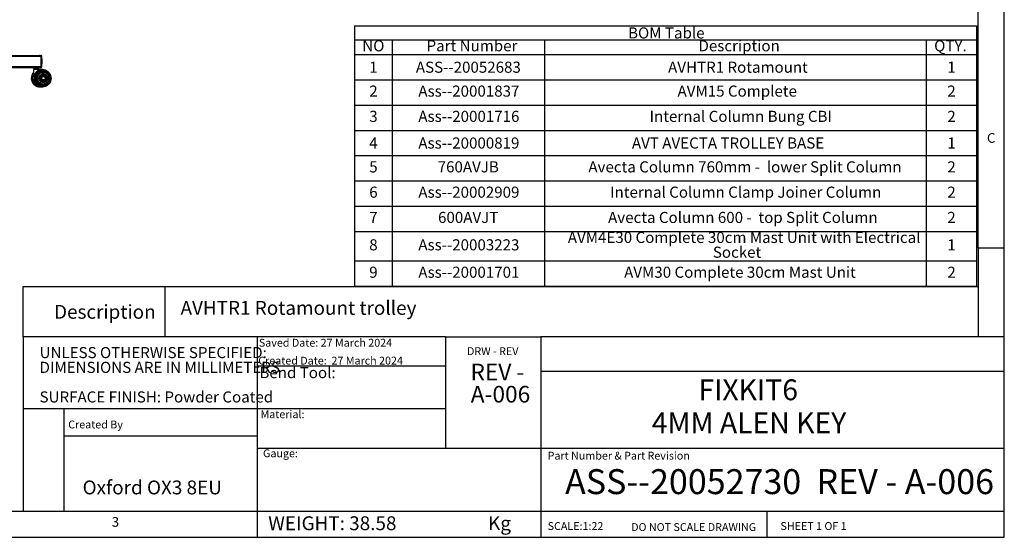
# Model space of a CAD drawing. Extents: x 5 to 292, y 5 to 205.
# Drawn here: x 104 to 292, y 5 to 104 of the extents above; entities that cross this region are included whole.
import ezdxf

# ---------------------------------------------------------------- set-up
doc = ezdxf.new("R2010")
doc.units = 0
doc.layers.get('0').update_dxf_attribs({"linetype": 'CONTINUOUS'})
doc.styles.add('SLDTEXTSTYLE0', font='TXT', dxfattribs={"width": 0.605})
doc.styles.add('SLDTEXTSTYLE1', font='TXT', dxfattribs={"width": 0.75})
doc.styles.add('SLDTEXTSTYLE2', font='TXT', dxfattribs={"width": 0.694444})
doc.styles.add('SLDTEXTSTYLE3', font='TXT', dxfattribs={"width": 0.6875})

# ---------------------------------------------------------------- blocks, each defined once
blk = doc.blocks.new('SW_TABLEANNOTATION_0')
at = {"color": 0, "linetype": 'CONTINUOUS'}
for p, q in [((0, 0), (0, -2.63)), ((0, 0), (7.23, 0)), ((7.23, 0), (36.3, 0)), ((36.3, 0), (109.11, 0)), ((109.11, 0), (118.69, 0)), ((118.69, 0), (118.69, -2.63)), ((0, -2.63), (0, -5.45)), ((0, -2.63), (7.23, -2.63)), ((7.23, -2.63), (7.23, -5.45)), ((7.23, -2.63), (36.3, -2.63)), ((36.3, -2.63), (36.3, -5.45)), ((36.3, -2.63), (109.11, -2.63)), ((109.11, -2.63), (109.11, -5.45)), ((109.11, -2.63), (118.69, -2.63)), ((118.69, -2.63), (118.69, -5.45)), ((0, -5.45), (7.23, -5.45)), ((0, -5.45), (0, -10.27)), ((7.23, -5.45), (36.3, -5.45)), ((7.23, -5.45), (7.23, -10.27)), ((36.3, -5.45), (109.11, -5.45)), ((36.3, -5.45), (36.3, -10.27)), ((109.11, -5.45), (118.69, -5.45)), ((109.11, -5.45), (109.11, -10.27)), ((118.69, -5.45), (118.69, -10.27)), ((0, -10.27), (0, -15.1)), ((0, -10.27), (7.23, -10.27)), ((7.23, -10.27), (7.23, -15.1)), ((7.23, -10.27), (36.3, -10.27)), ((36.3, -10.27), (36.3, -15.1)), ((36.3, -10.27), (109.11, -10.27)), ((109.11, -10.27), (109.11, -15.1)), ((109.11, -10.27), (118.69, -10.27)), ((118.69, -10.27), (118.69, -15.1)), ((0, -15.1), (0, -19.92)), ((0, -15.1), (7.23, -15.1)), ((7.23, -15.1), (7.23, -19.92)), ((7.23, -15.1), (36.3, -15.1)), ((36.3, -15.1), (36.3, -19.92)), ((36.3, -15.1), (109.11, -15.1)), ((109.11, -15.1), (109.11, -19.92)), ((109.11, -15.1), (118.69, -15.1)), ((118.69, -15.1), (118.69, -19.92)), ((0, -19.92), (0, -24.74)), ((0, -19.92), (7.23, -19.92)), ((7.23, -19.92), (7.23, -24.74)), ((7.23, -19.92), (36.3, -19.92)), ((36.3, -19.92), (36.3, -24.74)), ((36.3, -19.92), (109.11, -19.92)), ((109.11, -19.92), (109.11, -24.74)), ((109.11, -19.92), (118.69, -19.92)), ((118.69, -19.92), (118.69, -24.74)), ((0, -24.74), (0, -29.56)), ((0, -24.74), (7.23, -24.74)), ((7.23, -24.74), (7.23, -29.56)), ((7.23, -24.74), (36.3, -24.74)), ((36.3, -24.74), (36.3, -29.56)), ((36.3, -24.74), (109.11, -24.74)), ((109.11, -24.74), (109.11, -29.56)), ((109.11, -24.74), (118.69, -24.74)), ((118.69, -24.74), (118.69, -29.56)), ((0, -29.56), (0, -34.38)), ((0, -29.56), (7.23, -29.56)), ((7.23, -29.56), (7.23, -34.38)), ((7.23, -29.56), (36.3, -29.56)), ((36.3, -29.56), (36.3, -34.38)), ((36.3, -29.56), (109.11, -29.56)), ((109.11, -29.56), (109.11, -34.38)), ((109.11, -29.56), (118.69, -29.56)), ((118.69, -29.56), (118.69, -34.38)), ((0, -34.38), (0, -39.21)), ((0, -34.38), (7.23, -34.38)), ((7.23, -34.38), (7.23, -39.21)), ((7.23, -34.38), (36.3, -34.38)), ((36.3, -34.38), (36.3, -39.21)), ((36.3, -34.38), (109.11, -34.38)), ((109.11, -34.38), (109.11, -39.21)), ((109.11, -34.38), (118.69, -34.38)), ((118.69, -34.38), (118.69, -39.21)), ((0, -39.21), (0, -44.85)), ((0, -39.21), (7.23, -39.21)), ((7.23, -39.21), (7.23, -44.85)), ((7.23, -39.21), (36.3, -39.21)), ((36.3, -39.21), (36.3, -44.85)), ((36.3, -39.21), (109.11, -39.21)), ((109.11, -39.21), (109.11, -44.85)), ((109.11, -39.21), (118.69, -39.21)), ((118.69, -39.21), (118.69, -44.85)), ((0, -44.85), (0, -49.67)), ((0, -44.85), (7.23, -44.85)), ((7.23, -44.85), (7.23, -49.67)), ((7.23, -44.85), (36.3, -44.85)), ((36.3, -44.85), (36.3, -49.67)), ((36.3, -44.85), (109.11, -44.85)), ((109.11, -44.85), (109.11, -49.67)), ((109.11, -44.85), (118.69, -44.85)), ((118.69, -44.85), (118.69, -49.67)), ((0, -49.67), (7.23, -49.67)), ((7.23, -49.67), (36.3, -49.67)), ((36.3, -49.67), (109.11, -49.67)), ((109.11, -49.67), (118.69, -49.67))]:
    blk.add_line(p, q, dxfattribs=at)
at = {"color": 0, "linetype": 'CONTINUOUS', "attachment_point": 1, "style": 'SLDTEXTSTYLE0'}
for s, insert, char_height in [('BOM Table', (52.21, -0.27), 2.117), ('NO', (1.5, -2.72), 2.117), ('Part Number', (13.77, -2.72), 2.1167), ('Description', (65.65, -2.72), 2.1167), ('QTY.', (110.61, -2.72), 2.117), ('1', (2.83, -6.81), 2.12), ('ASS--20052683', (11.73, -6.81), 2.1167), ('AVHTR1 Rotamount', (59.85, -6.81), 2.1167), ('1', (113.12, -6.81), 2.12), ('AVM15 Complete', (61.65, -11.37), 2.1167), ('2', (2.83, -11.37), 2.12), ('Ass--20001837', (12.2, -11.37), 2.1167), ('2', (113.12, -11.37), 2.12), ('3', (2.83, -16.19), 2.12), ('Ass--20001716', (12.2, -16.19), 2.1167), ('Internal Column Bung CBI', (56.32, -16.19), 2.1167), ('2', (113.12, -16.19), 2.12), ('4', (2.83, -21.28), 2.12), ('Ass--20000819', (12.2, -21.28), 2.1167), ('AVT AVECTA TROLLEY BASE', (52.95, -21.28), 2.1167), ('1', (113.12, -21.28), 2.12), ('5', (2.83, -25.83), 2.12), ('760AVJB', (15.89, -25.83), 2.117), ('Avecta Column 760mm -  lower Split Column', (44.64, -25.83), 2.1167), ('2', (113.12, -25.83), 2.12), ('6', (2.83, -30.66), 2.12), ('Ass--20002909', (12.2, -30.66), 2.1167), ('Internal Column Clamp Joiner Column', (48.79, -30.66), 2.1167), ('2', (113.12, -30.66), 2.12), ('7', (2.83, -35.48), 2.12), ('600AVJT', (15.96, -35.48), 2.117), ('Avecta Column 600 -  top Split Column', (48.4, -35.48), 2.1167), ('2', (113.12, -35.48), 2.12), ('AVM4E30 Complete 30cm Mast Unit with Electrical', (40.72, -39.3), 2.1167), ('8', (2.83, -40.71), 2.12), ('Ass--20003223', (12.2, -40.71), 2.1167), ('1', (113.12, -40.71), 2.12), ('Socket', (68.39, -42.12), 2.117), ('9', (2.83, -45.94), 2.12), ('Ass--20001701', (12.2, -45.94), 2.1167), ('AVM30 Complete 30cm Mast Unit', (51.46, -45.94), 2.1167), ('2', (113.12, -45.94), 2.12)]:
    blk.add_mtext(s, dxfattribs=dict(at, insert=insert, char_height=char_height))

msp = doc.modelspace()

# ---------------------------------------------------------------- linework, layer by layer
at = {"color": 7, "linetype": 'CONTINUOUS'}
for p, q in [((292, 77.25), (292, 205)), ((287, 60.25), (287, 200)), ((107.97204, 96.95343), (108.19418, 96.95343)), ((108.19418, 96.95343), (108.20463, 96.95343)), ((108.24645, 96.77161), (108.24645, 94.84434)), ((108.25766, 96.77161), (108.24645, 96.77161)), ((108.28989, 95.80797), (108.25766, 96.77161)), ((108.25766, 94.84434), (108.28989, 95.80797)), ((108.26573, 94.77388), (108.26573, 96.77388)), ((108.28989, 95.80797), (108.40334, 95.80797)), ((108.40334, 95.80797), (108.37093, 96.77693)), ((108.37093, 94.83902), (108.40334, 95.80797)), ((108.40846, 95.80797), (108.37602, 96.77693)), ((108.37602, 94.83901), (108.40846, 95.80797)), ((108.4019, 95.80797), (108.40846, 95.80797)), ((106.75471, 94.31934), (106.75471, 93.21099)), ((107.70926, 94.31934), (106.75471, 94.31934)), ((106.78789, 94.52843), (106.78789, 94.51934)), ((106.912, 94.52843), (106.78789, 94.52843)), ((106.78789, 94.51934), (106.912, 94.51934)), ((106.9906, 94.41025), (106.89698, 94.41025)), ((107.67608, 94.52843), (106.912, 94.52843)), ((106.912, 94.51934), (107.67608, 94.51934)), ((106.95926, 94.36479), (106.95926, 94.31934)), ((107.03547, 94.36479), (106.95926, 94.36479)), ((107.56698, 94.41025), (106.9906, 94.41025)), ((107.50471, 94.36479), (107.03547, 94.36479)), ((107.50471, 94.31934), (107.50471, 94.36479)), ((107.51025, 94.36479), (107.50471, 94.36479)), ((107.51025, 94.31934), (107.51025, 94.36479)), ((107.57253, 94.41025), (107.56698, 94.41025)), ((107.60303, 94.01156), (107.59974, 94.00936)), ((107.67608, 94.51934), (107.67608, 94.52843)), ((107.68162, 94.52843), (107.67608, 94.52843)), ((107.67608, 94.51934), (107.68162, 94.51934)), ((107.68162, 94.51934), (107.68162, 94.52843)), ((107.70926, 94.1439), (107.70926, 94.31934)), ((107.7148, 94.31934), (107.70926, 94.31934)), ((107.73269, 94.22398), (107.70926, 94.21826)), ((107.7148, 94.24961), (107.7148, 94.31934)), ((107.97775, 94.26611), (107.93135, 94.26603)), ((107.94665, 94.2631), (107.93337, 94.26308)), ((108.40784, 94.27154), (108.10395, 94.27154)), ((108.24615, 94.82512), (108.24645, 94.84434)), ((108.24645, 94.84434), (108.25766, 94.84434)), ((108.41352, 94.27154), (108.40784, 94.27154)), ((108.57161, 94.26603), (108.43678, 94.26627)), ((109.08683, 94.17218), (109.08401, 94.17323)), ((106.38617, 92.73363), (106.38361, 92.67753)), ((106.38374, 92.57202), (106.38655, 92.51443)), ((106.38618, 92.73386), (106.38617, 92.73363)), ((106.38655, 92.51443), (106.38657, 92.5142)), ((108.35151, 92.28916), (108.35211, 92.28855)), ((108.3533, 92.97155), (108.3527, 92.97093)), ((108.9776, 92.32288), (108.97834, 92.32372)), ((108.9794, 92.9342), (108.97867, 92.93504)), ((110.11274, 92.40366), (110.1128, 92.40412)), ((110.11356, 92.844), (110.1135, 92.84447)), ((110.12515, 92.71243), (110.1135, 92.84447)), ((110.12518, 92.71224), (110.11356, 92.844)), ((110.11842, 92.51715), (110.11844, 92.51738)), ((110.11882, 92.73658), (110.1188, 92.73681)), ((106.72524, 91.8852), (107.02913, 91.8852)), ((107.02913, 91.8852), (107.0507, 91.8852)), ((107.42351, 91.08242), (107.42634, 91.08138)), ((107.59495, 91.25336), (107.59824, 91.25115)), ((107.93906, 90.99036), (108.07389, 90.99059)), ((108.43109, 90.99355), (108.56592, 90.99331)), ((108.43649, 90.99059), (108.57216, 90.99036)), ((109.07864, 91.08433), (109.08147, 91.08537)), ((109.08099, 91.08009), (109.08384, 91.08113)), ((292, 5), (292, 77.25)), ((287, 60.25), (292, 60.25)), ((287, 60.25), (287, 43.25)), ((104.8, 43.25), (104.8, 52.89234)), ((104.8, 52.89234), (287, 52.89234)), ((131.92248, 43.25), (131.92248, 52.89234)), ((185.4, 43.25), (104.8, 43.25)), ((104.8, 43.25), (104.8, 10)), ((149.45493, 43.25), (149.45493, 39)), ((185.4, 43.25), (203.6, 43.25)), ((185.4, 43.25), (185.4, 22)), ((292, 43.25), (203.6, 43.25)), ((203.6, 43.25), (203.6, 22)), ((149.45493, 39), (149.45493, 29.5449)), ((149.45493, 37.76039), (185.4, 37.76039)), ((203.6, 36.70448), (292, 36.70448)), ((185.4, 29.5449), (104.8, 29.5449)), ((112.6, 29.5449), (112.6, 10)), ((149.45493, 29.5449), (149.45493, 10)), ((112.6, 24.33842), (149.45493, 24.33842)), ((149.45493, 22), (292, 22)), ((203.6, 22), (203.6, 5)), ((10, 10), (159.4, 10)), ((149.45493, 10), (149.45493, 5)), ((159.4, 10), (292, 10)), ((246.72076, 10), (246.72076, 5)), ((5, 5), (292, 5))]:
    msp.add_line(p, q, dxfattribs=at)
at = {"color": 7, "linetype": 'CONTINUOUS', "flags": 128}
for points in [[(107.97204, 96.95343), (107.96184, 96.94993), (107.95204, 96.93959), (107.943, 96.92279), (107.93907, 96.9127)], [(108.24645, 96.77161), (108.24544, 96.80708), (108.24247, 96.84119), (108.23764, 96.87262), (108.23114, 96.90018), (108.22322, 96.92279), (108.21418, 96.93959), (108.20438, 96.94993), (108.19418, 96.95343)], [(108.53422, 94.2661), (108.48525, 94.2695), (108.33043, 94.2695), (108.17638, 94.25322), (108.02463, 94.22082), (107.8767, 94.17263), (107.73407, 94.10912), (107.59814, 94.03093), (107.47028, 93.93883), (107.35176, 93.83375), (107.24376, 93.71673), (107.14735, 93.58893), (107.0635, 93.45164), (106.99305, 93.30621), (106.93668, 93.15409), (106.89498, 92.99681), (106.86834, 92.83593), (106.85703, 92.67304), (106.86118, 92.50978), (106.88073, 92.34777), (106.9155, 92.18862), (106.96513, 92.03391), (107.02913, 91.8852)], [(106.88486, 92.71568), (106.90068, 92.87796), (106.93174, 93.03777), (106.97773, 93.19353), (107.0382, 93.34369), (107.11253, 93.48676), (107.2, 93.62131), (107.29973, 93.746), (107.41073, 93.8596), (107.5319, 93.96099), (107.66204, 94.04914), (107.79984, 94.12319), (107.94395, 94.1824), (108.09293, 94.22618), (108.2453, 94.25409), (108.39954, 94.26586), (108.43678, 94.26627)], [(107.01755, 92.62967), (107.02528, 92.7926), (107.04836, 92.95391), (107.08655, 93.112), (107.13947, 93.26529), (107.20659, 93.41227), (107.28725, 93.55147), (107.38065, 93.68151), (107.48585, 93.80109), (107.60182, 93.90903), (107.7274, 94.00426), (107.86134, 94.08583), (108.00231, 94.15292), (108.14891, 94.20488), (108.29968, 94.24118), (108.45313, 94.26146), (108.60773, 94.26553), (108.65525, 94.26351)], [(107.02391, 92.71538), (107.03972, 92.87755), (107.07076, 93.03726), (107.11672, 93.19291), (107.17714, 93.34297), (107.25143, 93.48594), (107.33883, 93.6204), (107.4385, 93.74501), (107.54942, 93.85853), (107.67051, 93.95985), (107.80056, 94.04794), (107.93828, 94.12194), (108.08229, 94.18111), (108.23117, 94.22486), (108.38343, 94.25275), (108.53757, 94.26452), (108.69205, 94.26003), (108.84534, 94.23934), (108.99591, 94.20266), (109.14226, 94.15034), (109.28295, 94.08291), (109.41657, 94.00104), (109.5418, 93.90553), (109.65739, 93.79735), (109.76219, 93.67756), (109.85516, 93.54736), (109.93538, 93.40804), (110.00205, 93.26098), (110.0545, 93.10764), (110.09222, 92.94956), (110.11483, 92.7883), (110.1188, 92.73681)], [(107.03047, 92.7152), (107.04625, 92.87702), (107.07723, 93.03639), (107.12309, 93.19172), (107.18338, 93.34145), (107.25751, 93.48412), (107.34473, 93.61829), (107.44418, 93.74264), (107.55487, 93.85593), (107.67571, 93.95703), (107.80548, 94.04494), (107.9429, 94.11878), (108.08661, 94.17782), (108.23518, 94.22148), (108.38712, 94.24931), (108.54093, 94.26105), (108.69508, 94.25658), (108.84805, 94.23593), (108.9983, 94.19933), (109.14434, 94.14712), (109.28473, 94.07983), (109.41807, 93.99813), (109.54303, 93.90283), (109.65838, 93.79487), (109.76296, 93.67534), (109.85573, 93.54541), (109.93578, 93.40638), (110.00231, 93.25964), (110.05465, 93.10663), (110.09229, 92.94888), (110.11485, 92.78796), (110.12212, 92.62546), (110.114, 92.46301), (110.0906, 92.30221), (110.05213, 92.14467), (109.99899, 91.99194), (109.9317, 91.84556), (109.85092, 91.70697), (109.75747, 91.57755), (109.65226, 91.45858), (109.53636, 91.35126), (109.4109, 91.25663), (109.27713, 91.17566), (109.13639, 91.10913), (108.99008, 91.05772), (108.83964, 91.02193), (108.68657, 91.00212), (108.53239, 90.99848), (108.37864, 91.01106), (108.22685, 91.03972), (108.07852, 91.08418), (107.93512, 91.144), (107.79809, 91.21859), (107.66877, 91.3072), (107.54847, 91.40895), (107.43837, 91.52284), (107.33957, 91.64773), (107.25305, 91.78237), (107.17968, 91.92544), (107.12017, 92.0755), (107.07512, 92.23108), (107.04498, 92.39061), (107.03005, 92.55252), (107.03047, 92.7152)], [(107.03896, 92.71487), (107.05468, 92.8761), (107.08554, 93.03488), (107.13123, 93.18963), (107.1913, 93.33881), (107.26515, 93.48095), (107.35205, 93.61462), (107.45113, 93.73851), (107.56141, 93.85137), (107.6818, 93.9521), (107.81109, 94.03968), (107.948, 94.11325), (108.09118, 94.17207), (108.23919, 94.21557), (108.39057, 94.2433), (108.54381, 94.25499), (108.69739, 94.25054), (108.84979, 94.22997), (108.99948, 94.1935), (109.14498, 94.14148), (109.28485, 94.07445), (109.4177, 93.99305), (109.5422, 93.8981), (109.65711, 93.79055), (109.7613, 93.67145), (109.85373, 93.54201), (109.93348, 93.4035), (109.99976, 93.25729), (110.05191, 93.10485), (110.08941, 92.94769), (110.11189, 92.78736), (110.11913, 92.62547), (110.11105, 92.46362), (110.08773, 92.30342), (110.04941, 92.14646), (109.99646, 91.99431), (109.92942, 91.84846), (109.84894, 91.71039), (109.75583, 91.58145), (109.65102, 91.46292), (109.53554, 91.35599), (109.41055, 91.26172), (109.27728, 91.18105), (109.13706, 91.11477), (108.99129, 91.06355), (108.84141, 91.02789), (108.68891, 91.00815), (108.53531, 91.00453), (108.38213, 91.01706), (108.23089, 91.04561), (108.08311, 91.08991), (107.94025, 91.14951), (107.80372, 91.22382), (107.67489, 91.3121), (107.55503, 91.41348), (107.44534, 91.52694), (107.34691, 91.65136), (107.26071, 91.78551), (107.18761, 91.92805), (107.12832, 92.07755), (107.08344, 92.23255), (107.05341, 92.39149), (107.03853, 92.5528), (107.03896, 92.71487)], [(107.04915, 92.71445), (107.06479, 92.87488), (107.0955, 93.03288), (107.14096, 93.18687), (107.20074, 93.33532), (107.27422, 93.47675), (107.3607, 93.60977), (107.45929, 93.73305), (107.56903, 93.84536), (107.68882, 93.94559), (107.81748, 94.03274), (107.95372, 94.10594), (108.09619, 94.16448), (108.24347, 94.20776), (108.39411, 94.23535), (108.54659, 94.24699), (108.69942, 94.24256), (108.85106, 94.22209), (109.00002, 94.1858), (109.14481, 94.13404), (109.28399, 94.06733), (109.41618, 93.98633), (109.54007, 93.89185), (109.65442, 93.78483), (109.7581, 93.66632), (109.85007, 93.53752), (109.92943, 93.39968), (109.99538, 93.2542), (110.04728, 93.10251), (110.08459, 92.94612), (110.10696, 92.78658), (110.11416, 92.62549), (110.10612, 92.46443), (110.08291, 92.30502), (110.04478, 92.14884), (109.99209, 91.99743), (109.92538, 91.8523), (109.8453, 91.71491), (109.75265, 91.5866), (109.64836, 91.46866), (109.53345, 91.36226), (109.40907, 91.26845), (109.27646, 91.18817), (109.13693, 91.12222), (108.99187, 91.07125), (108.84273, 91.03577), (108.69098, 91.01613), (108.53813, 91.01252), (108.38571, 91.02499), (108.23522, 91.0534), (108.08816, 91.09748), (107.946, 91.15679), (107.81015, 91.23073), (107.68195, 91.31858), (107.56268, 91.41946), (107.45353, 91.53236), (107.35558, 91.65617), (107.26981, 91.78966), (107.19706, 91.93149), (107.13807, 92.08027), (107.09341, 92.2345), (107.06353, 92.39266), (107.04872, 92.55317), (107.04915, 92.71445)], [(107.06052, 92.71391), (107.07606, 92.87332), (107.10658, 93.03031), (107.15175, 93.18332), (107.21115, 93.33083), (107.28417, 93.47137), (107.37009, 93.60354), (107.46806, 93.72604), (107.5771, 93.83763), (107.69614, 93.93723), (107.82397, 94.02382), (107.95935, 94.09656), (108.10091, 94.15473), (108.24726, 94.19773), (108.39694, 94.22515), (108.54846, 94.23672), (108.70031, 94.23231), (108.851, 94.21197), (108.99901, 94.17591), (109.14288, 94.12448), (109.28117, 94.0582), (109.41252, 93.97772), (109.53562, 93.88384), (109.64925, 93.77749), (109.75227, 93.65974), (109.84366, 93.53175), (109.92251, 93.39479), (109.98805, 93.25023), (110.03961, 93.0995), (110.07669, 92.94411), (110.09892, 92.78558), (110.10607, 92.62551), (110.09808, 92.46548), (110.07502, 92.30708), (110.03713, 92.15189), (109.98478, 92.00144), (109.91849, 91.85724), (109.83892, 91.72071), (109.74686, 91.59322), (109.64322, 91.47603), (109.52905, 91.3703), (109.40546, 91.27709), (109.27369, 91.19732), (109.13504, 91.13179), (108.99091, 91.08114), (108.84271, 91.04589), (108.69193, 91.02637), (108.54005, 91.02279), (108.38859, 91.03517), (108.23906, 91.06341), (108.09294, 91.10721), (107.95168, 91.16614), (107.81669, 91.23961), (107.68931, 91.3269), (107.5708, 91.42714), (107.46234, 91.53933), (107.36501, 91.66235), (107.27978, 91.79499), (107.2075, 91.93593), (107.14888, 92.08375), (107.1045, 92.23701), (107.07481, 92.39416), (107.0601, 92.55366), (107.06052, 92.71391)], [(107.19661, 92.70722), (107.212, 92.86133), (107.24258, 93.0129), (107.28801, 93.16027), (107.34779, 93.30183), (107.42128, 93.43602), (107.50765, 93.56138), (107.60598, 93.67653), (107.71517, 93.78021), (107.83403, 93.87128), (107.96127, 93.94875), (108.09548, 94.01177), (108.2352, 94.05964), (108.3789, 94.09185), (108.52499, 94.10803), (108.67189, 94.10802), (108.81798, 94.09181), (108.96166, 94.05958), (109.10135, 94.01168), (109.23553, 93.94864), (109.36273, 93.87115), (109.48155, 93.78006), (109.59069, 93.67636), (109.68895, 93.56119), (109.77527, 93.43582), (109.84868, 93.30162), (109.90839, 93.16005), (109.95375, 93.01267), (109.98425, 92.86109), (109.99957, 92.70698), (109.99953, 92.55202), (109.98413, 92.39791), (109.95355, 92.24634), (109.90812, 92.09897), (109.84834, 91.95741), (109.77486, 91.82322), (109.68848, 91.69786), (109.59016, 91.58271), (109.48097, 91.47903), (109.3621, 91.38796), (109.23487, 91.31049), (109.10065, 91.24748), (108.96093, 91.1996), (108.81724, 91.1674), (108.67114, 91.15121), (108.52424, 91.15122), (108.37816, 91.16743), (108.23448, 91.19966), (108.09478, 91.24756), (107.9606, 91.3106), (107.8334, 91.38809), (107.71458, 91.47919), (107.60545, 91.58288), (107.50718, 91.69805), (107.42087, 91.82342), (107.34745, 91.95763), (107.28774, 92.09919), (107.24239, 92.24657), (107.21188, 92.39815), (107.19657, 92.55226), (107.19661, 92.70722)], [(107.36665, 92.69874), (107.38147, 92.84325), (107.41126, 92.98517), (107.45568, 93.12276), (107.51417, 93.25438), (107.58603, 93.3784), (107.67039, 93.49334), (107.76622, 93.5978), (107.87236, 93.6905), (107.98753, 93.77032), (108.11031, 93.8363), (108.23923, 93.88763), (108.37271, 93.92368), (108.50915, 93.94403), (108.64687, 93.94843), (108.78421, 93.93681), (108.91951, 93.90933), (109.05111, 93.86631), (109.17743, 93.80828), (109.29693, 93.73594), (109.40815, 93.65018), (109.50976, 93.55202), (109.60051, 93.44267), (109.6793, 93.32345), (109.74518, 93.1958), (109.79735, 93.06128), (109.83517, 92.92153), (109.85819, 92.77823), (109.86612, 92.63312), (109.85887, 92.48797), (109.83653, 92.34454), (109.79937, 92.20457), (109.74784, 92.06976), (109.68256, 91.94175), (109.60433, 91.82208), (109.5141, 91.71222), (109.41296, 91.61349), (109.30214, 91.5271), (109.18298, 91.45409), (109.05694, 91.39535), (108.92554, 91.35159), (108.79038, 91.32334), (108.65309, 91.31095), (108.51535, 91.31457), (108.37882, 91.33415), (108.24517, 91.36945), (108.11601, 91.42005), (107.99292, 91.48533), (107.87738, 91.56451), (107.7708, 91.65661), (107.67448, 91.76052), (107.58958, 91.87498), (107.51713, 91.9986), (107.45802, 92.12988), (107.41296, 92.26723), (107.38249, 92.40897), (107.36699, 92.55339), (107.36665, 92.69874)], [(107.75971, 94.25567), (107.81805, 94.26146), (107.97143, 94.26556)], [(108.53992, 94.26609), (108.41922, 94.27153), (108.41352, 94.27154)], [(109.03708, 94.18978), (109.06308, 94.18083), (109.08401, 94.17323)], [(106.75471, 93.68949), (106.7428, 93.67461), (106.64983, 93.54441), (106.56961, 93.40508), (106.50294, 93.25802), (106.45049, 93.10469), (106.41277, 92.94661), (106.39015, 92.78534), (106.38288, 92.6225), (106.39101, 92.45971), (106.41446, 92.29857), (106.45301, 92.14069), (106.50626, 91.98765), (106.5737, 91.84095), (106.65465, 91.70207), (106.7483, 91.57237), (106.85372, 91.45315), (106.96988, 91.3456), (107.0956, 91.25078), (107.22965, 91.16963), (107.37069, 91.10296), (107.42351, 91.08242)], [(106.39636, 92.40708), (106.38361, 92.55252), (106.38398, 92.7152)], [(106.75471, 93.68727), (106.69951, 93.61476), (106.61242, 93.47998), (106.53849, 93.33671), (106.47845, 93.18639), (106.43289, 93.0305), (106.40228, 92.87061), (106.38691, 92.70829), (106.38694, 92.54515), (106.40236, 92.38283), (106.43303, 92.22293), (106.47864, 92.06705), (106.53874, 91.91673), (106.61272, 91.77346), (106.69986, 91.63868), (106.79929, 91.51371), (106.91001, 91.39981), (107.03094, 91.29809), (107.16086, 91.20959), (107.29848, 91.13516), (107.44245, 91.07557), (107.59132, 91.03138), (107.74362, 91.00306), (107.89783, 90.99086), (107.93906, 90.99036)], [(106.75471, 93.49295), (106.70669, 93.40585), (106.63998, 93.25869), (106.58749, 93.10525), (106.54974, 92.94706), (106.52712, 92.78569), (106.51983, 92.62274), (106.52797, 92.45983), (106.55144, 92.29859), (106.59001, 92.1406), (106.6433, 91.98745), (106.71079, 91.84066), (106.79179, 91.70168), (106.8855, 91.5719), (106.991, 91.4526), (107.10723, 91.34497), (107.23304, 91.25009), (107.36718, 91.16888), (107.50831, 91.10217), (107.65504, 91.05062), (107.8059, 91.01472), (107.9594, 90.99486), (108.114, 90.99121), (108.2644, 91.00331)], [(106.75471, 93.48008), (106.7135, 93.40461), (106.64689, 93.25769), (106.59449, 93.1045), (106.5568, 92.94656), (106.53421, 92.78544), (106.52694, 92.62276), (106.53506, 92.46011), (106.55849, 92.29912), (106.59701, 92.14139), (106.65021, 91.98849), (106.71759, 91.84193), (106.79846, 91.70317), (106.89202, 91.57359), (106.99735, 91.45449), (107.1134, 91.34703), (107.239, 91.2523), (107.37293, 91.17123), (107.51384, 91.10462), (107.66033, 91.05315), (107.81095, 91.01731), (107.9642, 90.99748), (108.11856, 90.99384), (108.25606, 91.0043)], [(106.75471, 93.46715), (106.71981, 93.40266), (106.65337, 93.25611), (106.6011, 93.1033), (106.56351, 92.94576), (106.54098, 92.78505), (106.53372, 92.62277), (106.54183, 92.46053), (106.5652, 92.29995), (106.60361, 92.14262), (106.65669, 91.9901), (106.72389, 91.8439), (106.80456, 91.7055), (106.89789, 91.57625), (107.00295, 91.45744), (107.11871, 91.35025), (107.244, 91.25576), (107.37759, 91.17489), (107.51814, 91.10845), (107.66426, 91.05711), (107.8145, 91.02137), (107.96737, 91.00158), (108.12134, 90.99795), (108.2405, 91.00628)], [(106.75471, 93.45707), (106.72453, 93.40091), (106.65824, 93.25469), (106.60608, 93.10223), (106.56858, 92.94504), (106.5461, 92.7847), (106.53886, 92.62278), (106.54694, 92.46091), (106.57026, 92.30069), (106.60859, 92.14371), (106.66155, 91.99153), (106.7286, 91.84567), (106.80908, 91.70758), (106.9022, 91.57862), (107.00703, 91.46008), (107.12252, 91.35314), (107.24753, 91.25885), (107.38082, 91.17817), (107.52106, 91.11188), (107.66685, 91.06065), (107.81675, 91.02499), (107.96927, 91.00525), (108.1229, 91.00162), (108.226, 91.00827)], [(106.65473, 93.21876), (106.61548, 93.09996), (106.57815, 92.94352), (106.55578, 92.78395), (106.54858, 92.62281), (106.55662, 92.46171), (106.57983, 92.30226), (106.61798, 92.14603), (106.67068, 91.99458), (106.73741, 91.84942), (106.81751, 91.71198), (106.91018, 91.58364), (107.01451, 91.46567), (107.12945, 91.35924), (107.25386, 91.26541), (107.38651, 91.18511), (107.52607, 91.11914), (107.67117, 91.06815), (107.82035, 91.03266), (107.97214, 91.01302), (108.12503, 91.00941), (108.19457, 91.0131)], [(108.43109, 90.99355), (108.39098, 90.99416), (108.2368, 91.00677), (108.08458, 91.03551), (107.93583, 91.0801), (107.79204, 91.14009), (107.65462, 91.21489), (107.52495, 91.30374), (107.40431, 91.40578), (107.2939, 91.51999), (107.19482, 91.64522), (107.10806, 91.78025), (107.03448, 91.92371), (106.9748, 92.0742), (106.92963, 92.23021), (106.89941, 92.39019), (106.88443, 92.55255), (106.88486, 92.71568)], [(108.71253, 91.00038), (108.60715, 90.99382), (108.45256, 90.99788), (108.29912, 91.01817), (108.14836, 91.05447), (108.00177, 91.10642), (107.86083, 91.17352), (107.72692, 91.25508), (107.60137, 91.35031), (107.48544, 91.45825), (107.38028, 91.57784), (107.28693, 91.70788), (107.20631, 91.84708), (107.13924, 91.99405), (107.08638, 92.14735), (107.04825, 92.30543), (107.02523, 92.46674), (107.01755, 92.62967)], [(110.11842, 92.51715), (110.11398, 92.46266), (110.09052, 92.30152), (110.05198, 92.14365), (109.99872, 91.9906), (109.93128, 91.8439), (109.85034, 91.70502), (109.75669, 91.57532), (109.65126, 91.4561), (109.53511, 91.34855), (109.40938, 91.25373), (109.27534, 91.17258), (109.1343, 91.10592), (108.98767, 91.05439), (108.83691, 91.01853), (108.68352, 90.99867), (108.52902, 90.99503), (108.37494, 91.00763), (108.22282, 91.03635), (108.07418, 91.08091), (107.93048, 91.14086), (107.79315, 91.2156), (107.66357, 91.3044), (107.54301, 91.40637), (107.43268, 91.5205), (107.33367, 91.64565), (107.24697, 91.78058), (107.17343, 91.92395), (107.1138, 92.07433), (107.06865, 92.23024), (107.03845, 92.39011), (107.02349, 92.55236), (107.02391, 92.71538)], [(107.53075, 92.69043), (107.54531, 92.82714), (107.5751, 92.96109), (107.6197, 93.09037), (107.67848, 93.21319), (107.75061, 93.32782), (107.83509, 93.43264), (107.93073, 93.52619), (108.03618, 93.60716), (108.14997, 93.6744), (108.27049, 93.72697), (108.39606, 93.76414), (108.52492, 93.78538), (108.65525, 93.7904), (108.78522, 93.77912), (108.91301, 93.7517), (109.03683, 93.70853), (109.15494, 93.65022), (109.26568, 93.57757), (109.36749, 93.49162), (109.45895, 93.39357), (109.53878, 93.28479), (109.60584, 93.16682), (109.65921, 93.0413), (109.69812, 92.91001), (109.72205, 92.77477), (109.73064, 92.6375), (109.72378, 92.50012), (109.70156, 92.36455), (109.6643, 92.23271), (109.61252, 92.10643), (109.54695, 91.9875), (109.46851, 91.87758), (109.37829, 91.77822), (109.27757, 91.69081), (109.16776, 91.61658), (109.0504, 91.55657), (108.92713, 91.51162), (108.7997, 91.48236), (108.66988, 91.46921), (108.5395, 91.47234), (108.41039, 91.49173), (108.28436, 91.52708), (108.16318, 91.57791), (108.04856, 91.64351), (107.94209, 91.72294), (107.84529, 91.8151), (107.75949, 91.9187), (107.68592, 92.03228), (107.6256, 92.15424), (107.57938, 92.28287), (107.5479, 92.41637), (107.53162, 92.55286), (107.53075, 92.69043)], [(107.57408, 92.6882), (107.58853, 92.82243), (107.6182, 92.95384), (107.66268, 93.08053), (107.72131, 93.20064), (107.79323, 93.31242), (107.8774, 93.41424), (107.97258, 93.50463), (108.0774, 93.58225), (108.19033, 93.64598), (108.30971, 93.69488), (108.4338, 93.72826), (108.5608, 93.74561), (108.68885, 93.74669), (108.81609, 93.73147), (108.94067, 93.70019), (109.06075, 93.6533), (109.1746, 93.59148), (109.28055, 93.51563), (109.37707, 93.42686), (109.46273, 93.32646), (109.53629, 93.2159), (109.59668, 93.09679), (109.64303, 92.97087), (109.67464, 92.83997), (109.69106, 92.70601), (109.69206, 92.57092), (109.67762, 92.4367), (109.64794, 92.30528), (109.60346, 92.1786), (109.54484, 92.05849), (109.47292, 91.9467), (109.38875, 91.84488), (109.29356, 91.7545), (109.18874, 91.67687), (109.07582, 91.61315), (108.95644, 91.56424), (108.83234, 91.53086), (108.70534, 91.51351), (108.57729, 91.51244), (108.45005, 91.52765), (108.32548, 91.55893), (108.20539, 91.60582), (108.09154, 91.66765), (107.98559, 91.74349), (107.88908, 91.83226), (107.80341, 91.93266), (107.72985, 92.04322), (107.66946, 92.16233), (107.62312, 92.28825), (107.5915, 92.41915), (107.57508, 92.55312), (107.57408, 92.6882)], [(107.5835, 92.68778), (107.59784, 92.82106), (107.62731, 92.95154), (107.67147, 93.07733), (107.72968, 93.19659), (107.80109, 93.30758), (107.88466, 93.40868), (107.97918, 93.49842), (108.08326, 93.5755), (108.19538, 93.63877), (108.31391, 93.68734), (108.43713, 93.72047), (108.56323, 93.7377), (108.69038, 93.73877), (108.81671, 93.72367), (108.9404, 93.69261), (109.05964, 93.64604), (109.17268, 93.58466), (109.27789, 93.50935), (109.37371, 93.42121), (109.45877, 93.32152), (109.53181, 93.21175), (109.59178, 93.09348), (109.63779, 92.96845), (109.66918, 92.83848), (109.68549, 92.70546), (109.68648, 92.57134), (109.67214, 92.43806), (109.64267, 92.30758), (109.59851, 92.18179), (109.5403, 92.06253), (109.46888, 91.95154), (109.38531, 91.85043), (109.2908, 91.76069), (109.18672, 91.68362), (109.0746, 91.62034), (108.95606, 91.57178), (108.83285, 91.53864), (108.70675, 91.52141), (108.5796, 91.52034), (108.45326, 91.53545), (108.32957, 91.56651), (108.21034, 91.61307), (108.09729, 91.67445), (107.99209, 91.74977), (107.89626, 91.83791), (107.81121, 91.93759), (107.73816, 92.04737), (107.6782, 92.16563), (107.63219, 92.29066), (107.6008, 92.42064), (107.58449, 92.55365), (107.5835, 92.68778)], [(107.86357, 92.6732), (107.87703, 92.78858), (107.90558, 92.90086), (107.94866, 93.00786), (108.00544, 93.10749), (108.07481, 93.19783), (108.15543, 93.2771), (108.24571, 93.34377), (108.34391, 93.39653), (108.44811, 93.43437), (108.55629, 93.45654), (108.66633, 93.46261), (108.77611, 93.45247), (108.88347, 93.42631), (108.98634, 93.38465), (109.0827, 93.32828), (109.17069, 93.25832), (109.24859, 93.17611), (109.31488, 93.08327), (109.36828, 92.9816), (109.40775, 92.87307), (109.43251, 92.7598), (109.44208, 92.644), (109.43628, 92.52792), (109.41523, 92.41381), (109.37933, 92.3039), (109.32927, 92.20033), (109.26604, 92.10512), (109.19087, 92.02011), (109.10521, 91.94696), (109.01074, 91.8871), (108.90929, 91.84169), (108.80284, 91.81161), (108.69346, 91.79745), (108.58329, 91.79949), (108.47445, 91.81768), (108.36908, 91.85168), (108.26922, 91.90082), (108.17682, 91.96413), (108.09367, 92.0404), (108.0214, 92.12814), (107.96141, 92.22564), (107.91486, 92.33099), (107.88267, 92.44216), (107.86546, 92.55698), (107.86357, 92.6732)], [(108.03167, 92.66431), (108.04458, 92.76759), (108.07265, 92.86747), (108.11519, 92.96148), (108.17115, 93.04733), (108.23914, 93.12289), (108.3175, 93.18629), (108.40429, 93.23599), (108.49739, 93.27076), (108.59449, 93.28973), (108.69321, 93.29245), (108.79111, 93.27884), (108.88578, 93.24925), (108.9749, 93.2044), (109.05627, 93.14539), (109.12788, 93.07367), (109.18798, 92.99103), (109.23507, 92.89948), (109.26801, 92.80128), (109.28598, 92.69885), (109.28854, 92.59472), (109.27562, 92.49144), (109.24755, 92.39156), (109.20502, 92.29754), (109.14906, 92.2117), (109.08107, 92.13614), (109.00271, 92.07273), (108.91591, 92.02304), (108.82282, 91.98827), (108.72572, 91.9693), (108.627, 91.96658), (108.5291, 91.98018), (108.43442, 92.00978), (108.3453, 92.05463), (108.26394, 92.11364), (108.19232, 92.18535), (108.13223, 92.268), (108.08513, 92.35955), (108.0522, 92.45775), (108.03423, 92.56018), (108.03167, 92.66431)], [(108.21583, 92.65438), (108.22782, 92.74103), (108.25471, 92.82388), (108.29557, 92.90012), (108.34901, 92.96713), (108.41321, 93.02265), (108.48599, 93.06479), (108.56487, 93.0921), (108.64715, 93.10365), (108.73005, 93.09906), (108.81073, 93.07848), (108.88645, 93.04261), (108.95464, 92.99268), (109.01295, 92.93037), (109.05943, 92.85782), (109.09247, 92.77749), (109.11095, 92.69213), (109.11425, 92.60463), (109.10226, 92.51798), (109.07537, 92.43513), (109.03451, 92.3589), (108.98107, 92.29188), (108.91687, 92.23636), (108.84409, 92.19422), (108.76521, 92.16691), (108.68293, 92.15536), (108.60003, 92.15995), (108.51935, 92.18053), (108.44363, 92.2164), (108.37545, 92.26634), (108.31713, 92.32864), (108.27065, 92.40119), (108.23761, 92.48152), (108.21913, 92.56688), (108.21583, 92.65438)], [(108.23615, 92.62951), (108.2439, 92.7149), (108.26682, 92.7972), (108.3041, 92.87344), (108.35437, 92.94087), (108.41584, 92.99704), (108.48627, 93.03993), (108.56312, 93.06799), (108.64361, 93.0802), (108.72483, 93.07611), (108.80385, 93.05589), (108.87781, 93.02026), (108.94404, 92.9705), (108.97867, 92.93504)], [(108.9776, 92.32288), (108.94392, 92.28851), (108.87767, 92.23876), (108.8037, 92.20312), (108.72467, 92.1829), (108.64345, 92.17882), (108.56296, 92.19103), (108.48612, 92.21908), (108.41571, 92.26197), (108.35427, 92.31814), (108.30401, 92.38557), (108.26676, 92.46181), (108.24387, 92.54412), (108.23615, 92.62951)], [(108.23951, 92.65309), (108.25145, 92.7377), (108.27836, 92.81841), (108.31926, 92.89228), (108.37267, 92.95666), (108.43667, 93.00921), (108.50893, 93.04804), (108.58685, 93.07175), (108.66762, 93.07946), (108.7483, 93.07092), (108.82599, 93.04642), (108.89788, 93.00686), (108.96137, 92.95365), (109.01417, 92.88873), (109.05436, 92.81444), (109.0805, 92.73347), (109.09164, 92.64874), (109.08737, 92.56331), (109.06786, 92.48028), (109.0338, 92.40264), (108.98643, 92.3332), (108.92746, 92.27447), (108.85902, 92.22857), (108.78359, 92.19716), (108.70388, 92.18138), (108.62279, 92.18179), (108.54324, 92.19839), (108.46811, 92.23056), (108.40011, 92.27716), (108.3417, 92.33649), (108.295, 92.40641), (108.26168, 92.4844), (108.24296, 92.56762), (108.23951, 92.65309)], [(108.34666, 92.64726), (108.35846, 92.72211), (108.38575, 92.79231), (108.42717, 92.85435), (108.48063, 92.90512), (108.54346, 92.94206), (108.61251, 92.96333), (108.68431, 92.96786), (108.75526, 92.95543), (108.8218, 92.92665), (108.88061, 92.88297), (108.92872, 92.82658), (108.96373, 92.76031), (108.98388, 92.68748), (108.98817, 92.61174), (108.97636, 92.53689), (108.94907, 92.46669), (108.90765, 92.40465), (108.85419, 92.35388), (108.79136, 92.31694), (108.72231, 92.29567), (108.65052, 92.29114), (108.57956, 92.30357), (108.51302, 92.33235), (108.45421, 92.37603), (108.4061, 92.43242), (108.37109, 92.49869), (108.35094, 92.57152), (108.34666, 92.64726)], [(109.11291, 92.62951), (109.10525, 92.54247), (109.08256, 92.4584), (109.04561, 92.38015), (108.99566, 92.31039), (108.93441, 92.25151), (108.86395, 92.20549), (108.78668, 92.17391), (108.70523, 92.15785), (108.62236, 92.15785), (108.54092, 92.17391), (108.46365, 92.20549), (108.39321, 92.25151), (108.35151, 92.28916)], [(108.3527, 92.97093), (108.39334, 93.00751), (108.4638, 93.05352), (108.54108, 93.0851), (108.62253, 93.10116), (108.70539, 93.10116), (108.78684, 93.0851), (108.8641, 93.05352), (108.93455, 93.00751), (108.99577, 92.94862), (109.04569, 92.87887), (109.08262, 92.80062), (109.10528, 92.71654), (109.11291, 92.62951)], [(110.1128, 92.40412), (110.12555, 92.54957), (110.12518, 92.71224)], [(110.11985, 92.49221), (110.12512, 92.62672), (110.11856, 92.77736)], [(108.26355, 91.0032), (108.32269, 90.99748), (108.46265, 90.99349)]]:
    msp.add_lwpolyline(points, dxfattribs=at)
at = {"color": 7, "linetype": 'CONTINUOUS'}
for centre, radius, start, end in [((108.2253, 98.66985), 1.89851, 270.9765522, 274.3991654), ((106.89698, 94.52843), 0.10909, 90, 180), ((106.89698, 94.51934), 0.10909, 180, 270), ((108.53115, 92.64759), 1.64983, 124.3707952, 177.6390291), ((106.9138, 94.36479), 0.04545, 0, 90), ((107.55017, 94.36479), 0.04545, 90, 180), ((107.55571, 94.36479), 0.04545, 90, 180), ((107.56698, 94.52843), 0.10909, 0, 90), ((107.56698, 94.51934), 0.10909, 270, 0), ((107.57253, 94.52843), 0.10909, 0, 90), ((107.57253, 94.51934), 0.10909, 270, 0), ((108.1043, 92.79571), 1.47583, 90.0136975, 105.5261245), ((107.93073, 92.79608), 1.46885, 88.8072289, 98.6721771), ((107.93599, 92.79094), 1.47214, 90.1018052, 98.8597421), ((108.2253, 92.94595), 1.89867, 85.6010008, 89.0233345), ((108.05954, 92.63879), 1.6773, 141.0717836, 177.389028), ((108.05947, 92.64115), 1.67655, 141.0997219, 172.9325558), ((108.26555, 92.63503), 1.71313, 151.8749319, 205.9568936), ((108.54173, 92.6191), 1.66182, 176.6727207, 235.2689616), ((108.49173, 92.60709), 1.63681, 291.2074163, 3.6899844), ((108.09913, 92.53245), 1.51487, 205.2937804, 272.3706508), ((108.10097, 92.53351), 1.50667, 205.4862246, 270.7859506), ((108.10427, 92.53794), 1.50203, 205.7580499, 269.161519), ((108.43902, 92.45963), 1.46904, 262.8135348, 273.527737)]:
    msp.add_arc(centre, radius, start, end, dxfattribs=at)
for centre, major_axis, ratio, start_param, end_param in [((108.20539, 96.77161), (-0.00083, 0.18182), 0.28746728, 4.711078859, 6.281875186), ((108.36299, 96.77716), (-0.00083, 0.02273), 0.283896997, 4.702050035, 6.272846361), ((108.20539, 94.84434), (0.00083, 0.18182), 0.28746728, 4.251572025, 4.713699102)]:
    msp.add_ellipse(centre, major_axis=major_axis, ratio=ratio, start_param=start_param, end_param=end_param, dxfattribs=at)
for points, knots in [([(108.24609, 96.77388), (107.55019, 96.77388), (106.15177, 96.77388), (104.03214, 96.77388), (101.89292, 96.77388), (99.7399, 96.77388), (97.57486, 96.77388), (95.39989, 96.77388), (93.27811, 96.77388), (91.21215, 96.77388), (89.2038, 96.77388), (87.193, 96.77388), (85.18044, 96.77388), (83.17196, 96.77388), (81.83444, 96.77388), (81.16833, 96.77388)], [0, 0, 0, 0, 0.079223672, 0.159200682, 0.239234196, 0.319367625, 0.39959351, 0.479856887, 0.560101833, 0.633604699, 0.707055784, 0.780467134, 0.853849993, 0.92721483, 1, 1, 1, 1]), ([(108.20732, 96.91025), (107.51242, 96.91025), (106.11599, 96.91025), (103.9995, 96.91025), (101.86344, 96.91025), (99.71359, 96.91025), (97.55171, 96.91025), (95.37991, 96.91025), (93.26124, 96.91025), (91.19831, 96.91025), (89.19291, 96.91025), (87.18507, 96.91025), (85.17546, 96.91025), (83.17206, 96.91025), (81.83864, 96.91025), (81.17565, 96.91025)], [0, 0, 0, 0, 0.079241213, 0.15923731, 0.239289904, 0.319442462, 0.399687242, 0.47996943, 0.56023316, 0.633753323, 0.707221781, 0.780650365, 0.854050252, 0.927431989, 1, 1, 1, 1]), ([(108.37093, 96.77693), (108.37034, 96.78578), (108.36881, 96.80866), (108.35972, 96.8446), (108.34047, 96.88285), (108.31206, 96.9149), (108.27621, 96.93864), (108.23936, 96.9515), (108.21467, 96.95287), (108.20463, 96.95343)], [0, 0, 0, 0, 0.09849838, 0.25452795, 0.41404144, 0.573406485, 0.725715974, 0.888521332, 1, 1, 1, 1]), ([(108.37602, 96.77693), (108.37543, 96.78572), (108.37392, 96.80851), (108.36492, 96.84437), (108.34575, 96.88263), (108.31741, 96.91472), (108.28164, 96.9385), (108.24475, 96.95147), (108.21995, 96.95286), (108.20979, 96.95343)], [0, 0, 0, 0, 0.09776805, 0.253518904, 0.41317208, 0.57248589, 0.724524135, 0.887199164, 1, 1, 1, 1]), ([(108.26573, 94.77388), (107.5633, 94.77388), (106.15835, 94.77388), (104.03215, 94.77388), (101.89292, 94.77388), (99.7399, 94.77388), (97.57486, 94.77388), (95.39989, 94.77388), (93.27811, 94.77388), (91.21215, 94.77388), (89.2038, 94.77388), (87.193, 94.77388), (85.18044, 94.77388), (83.16674, 94.77388), (81.82399, 94.77388), (81.15265, 94.77388)], [0, 0, 0, 0, 0.079862961, 0.159734882, 0.239663231, 0.319691365, 0.399811834, 0.479969745, 0.56010925, 0.633515533, 0.706870104, 0.780184991, 0.853471426, 0.926739862, 1, 1, 1, 1]), ([(108.22697, 94.63752), (107.52553, 94.63752), (106.12257, 94.63752), (103.9995, 94.63752), (101.86344, 94.63752), (99.71359, 94.63752), (97.55171, 94.63752), (95.37991, 94.63752), (93.26124, 94.63752), (91.19831, 94.63752), (89.19291, 94.63752), (87.18507, 94.63752), (85.17546, 94.63752), (83.16471, 94.63752), (81.82393, 94.63752), (81.15357, 94.63752)], [0, 0, 0, 0, 0.07986297, 0.159735174, 0.239663787, 0.31969221, 0.399812711, 0.479970563, 0.560109985, 0.633516283, 0.706870958, 0.78018582, 0.85347203, 0.926740117, 1, 1, 1, 1]), ([(107.70351, 94.1439), (107.70455, 94.141), (107.70762, 94.13239), (107.66284, 94.09561), (107.57972, 94.03121), (107.4795, 93.95048), (107.38335, 93.86501), (107.29811, 93.78265), (107.20005, 93.67909), (107.09297, 93.55249), (106.99084, 93.41492), (106.91502, 93.3026), (106.85989, 93.22006), (106.82183, 93.16727), (106.7929, 93.13956), (106.77419, 93.13531), (106.76032, 93.15158), (106.75398, 93.17939), (106.75557, 93.20467), (106.75597, 93.21099)], [0, 0, 0, 0, 0.040108234, 0.1190787202, 0.2005287112, 0.2889279906, 0.3506454116, 0.4136359365, 0.4779244397, 0.5754085813, 0.6756886936, 0.7566720825, 0.8063207018, 0.8574446114, 0.8889006793, 0.9155145769, 0.942096971, 0.9855362438, 1, 1, 1, 1]), ([(108.26573, 94.77388), (108.2653, 94.75842), (108.26443, 94.7275), (108.25762, 94.68633), (108.24764, 94.65551), (108.23676, 94.63968), (108.22968, 94.63812), (108.22697, 94.63752)], [0, 0, 0, 0, 0.217747345, 0.435533197, 0.652163178, 0.8664785, 1, 1, 1, 1]), ([(108.25076, 94.66855), (108.25257, 94.66878), (108.26791, 94.67081), (108.29302, 94.68458), (108.32273, 94.7067), (108.34463, 94.73314), (108.36027, 94.76159), (108.37085, 94.79325), (108.37509, 94.81951), (108.37585, 94.83546), (108.37602, 94.83901)], [0, 0, 0, 0, 0.023880294, 0.203017515, 0.363832972, 0.511381329, 0.650490227, 0.790503053, 0.953290217, 1, 1, 1, 1]), ([(108.25102, 94.66935), (108.26382, 94.67425), (108.28813, 94.68354), (108.31755, 94.70696), (108.33957, 94.73315), (108.35522, 94.76177), (108.36584, 94.79357), (108.37003, 94.81981), (108.37077, 94.83565), (108.37093, 94.83902)], [0, 0, 0, 0, 0.183387716, 0.348314017, 0.499737951, 0.642674268, 0.786808827, 0.954638926, 1, 1, 1, 1])]:
    msp.add_open_spline(points, degree=3, knots=knots, dxfattribs=at)

# ---------------------------------------------------------------- block references
msp.add_blockref('SW_TABLEANNOTATION_0', (168.0059, 102.59512), dxfattribs=at)

# ---------------------------------------------------------------- texts
for s, insert, char_height, attachment_point, style in [('C', (288.69265, 82.14962), 1.85208, 1, 'SLDTEXTSTYLE1'), ('Description', (110.69869, 49.36155), 2.6458333, 1, 'SLDTEXTSTYLE0'), ('AVHTR1 Rotamount trolley', (134.83359, 50.1112), 2.6458333, 1, 'SLDTEXTSTYLE0'), ('UNLESS OTHERWISE SPECIFIED:', (107.94046, 41.31573), 2.1166667, 1, 'SLDTEXTSTYLE0'), ('Saved Date: 27 March 2024', (149.78008, 42.88949), 1.5, 1, 'SLDTEXTSTYLE1'), ('Created Date:  27 March 2024', (149.66711, 39.47169), 1.5, 1, 'SLDTEXTSTYLE1'), ('DRW - REV', (189.4855, 41.27833), 1.5, 1, 'SLDTEXTSTYLE2'), ('DIMENSIONS ARE IN MILLIMETERS', (107.94046, 38.49351), 2.1166667, 1, 'SLDTEXTSTYLE0'), ('Bend Tool:', (149.87533, 37.49332), 2.116667, 1, 'SLDTEXTSTYLE0'), ('REV -', (195.28721, 38.13574), 3.175, 2, 'SLDTEXTSTYLE0'), ('A-006', (195.88068, 33.9024), 3.175, 2, 'SLDTEXTSTYLE0'), ('FIXKIT6', (243.13653, 35.13597), 3.96875, 2, 'SLDTEXTSTYLE0'), ('SURFACE FINISH: Powder Coated', (107.94046, 32.84906), 2.1166667, 1, 'SLDTEXTSTYLE0'), ('Material:', (150.10134, 29.24022), 1.5, 1, 'SLDTEXTSTYLE1'), ('4MM ALEN KEY', (243.28811, 28.8443), 3.96875, 2, 'SLDTEXTSTYLE0'), ('Created By', (113.407, 27.28254), 1.5, 1, 'SLDTEXTSTYLE1'), ('Gauge:', (150.56645, 21.78254), 1.5, 1, 'SLDTEXTSTYLE1'), ('Part Number & Part Revision', (204.87397, 21.33097), 1.5, 1, 'SLDTEXTSTYLE1'), ('ASS--20052730  REV - A-006', (208.20157, 18.00868), 4.7625, 1, 'SLDTEXTSTYLE0'), ('Oxford OX3 8EU', (116.14962, 15.84165), 2.6458333, 1, 'SLDTEXTSTYLE1'), ('3', (121.7137, 8.87007), 1.85208, 1, 'SLDTEXTSTYLE1'), ('WEIGHT: 38.58', (151.5699, 9.00683), 2.6458333, 1, 'SLDTEXTSTYLE1'), ('Kg', (193.50788, 9.01476), 2.645833, 1, 'SLDTEXTSTYLE1'), ('SCALE:1:22', (204.87397, 7.90009), 1.5, 1, 'SLDTEXTSTYLE1'), ('DO NOT SCALE DRAWING', (220.80992, 7.70722), 1.5, 1, 'SLDTEXTSTYLE1'), ('SHEET 1 OF 1', (249.27829, 7.90009), 1.5, 1, 'SLDTEXTSTYLE3')]:
    msp.add_mtext(s, dxfattribs=dict(at, insert=insert, char_height=char_height, attachment_point=attachment_point, style=style))

doc.saveas('drawing.dxf')
